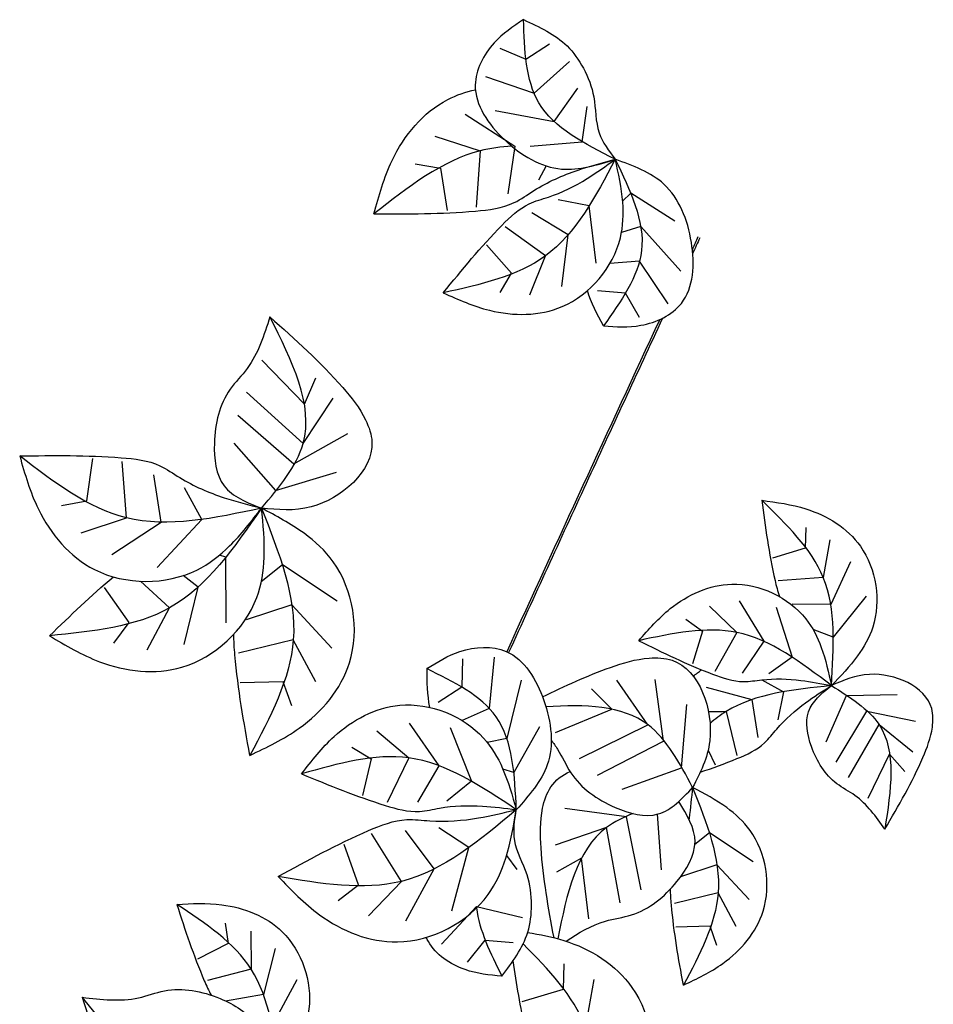
# Model space of a CAD drawing. Units: millimetres. Extents: x -131329 to 349439, y -58885 to 292619.
# Drawn here: x 168341 to 168361, y -16153 to -16131 of the extents above; entities that cross this region are included whole.
import ezdxf

# ---------------------------------------------------------------- set-up
doc = ezdxf.new("R2010")
doc.units = ezdxf.units.MM
doc.layers.add('025', color=1, linetype='Continuous', lineweight=30)

# ---------------------------------------------------------------- blocks, each defined once
blk = doc.blocks.new('drz_340_w')
for p, q in [((84.521, 211.979), (85.49, 211.575)), ((85.49, 211.575), (86.372, 212.141)), ((85.795, 210.308), (87.114, 211.485)), ((83.98, 210.927), (85.795, 210.308)), ((86.55, 209.25), (87.426, 210.494)), ((87.595, 208.496), (87.782, 209.806)), ((83.226, 209.522), (85.08, 208.327)), ((84.345, 209.662), (86.55, 209.25)), ((82.087, 208.702), (83.778, 208.154)), ((85.08, 208.327), (84.817, 206.554)), ((85.653, 208.325), (87.595, 208.496)), ((83.778, 208.154), (83.639, 206.056)), ((81.362, 207.667), (82.307, 207.511)), ((86.248, 207.591), (85.958, 207.06)), ((82.307, 207.511), (82.551, 205.929)), ((89.4, 206.571), (89.1, 206.276)), ((91.048, 205.527), (89.4, 206.571)), ((87.851, 206.105), (86.691, 206.328)), ((88.113, 203.965), (87.851, 206.105)), ((87.061, 205.023), (85.709, 205.836)), ((86.215, 204.235), (84.713, 205.314)), ((89.773, 205.337), (89.059, 205.113)), ((91.274, 203.671), (89.773, 205.337)), ((86.836, 203.095), (87.061, 205.023)), ((84.956, 203.596), (84.017, 204.646)), ((85.642, 202.78), (86.215, 204.235)), ((89.73, 204.038), (88.625, 203.954)), ((90.796, 202.444), (89.73, 204.038)), ((84.533, 202.866), (84.956, 203.596)), ((89.203, 202.846), (88.159, 202.932)), ((89.728, 201.937), (89.203, 202.846)), ((75.634, 200.342), (77.222, 198.708)), ((77.222, 198.708), (77.646, 199.691)), ((75.063, 199.154), (77.177, 197.236)), ((77.177, 197.236), (78.295, 198.927)), ((74.733, 198.295), (76.828, 196.474)), ((76.828, 196.474), (78.841, 197.613)), ((74.588, 197.248), (76.148, 195.486)), ((69.102, 195.093), (69.331, 196.678)), ((70.578, 194.464), (70.42, 196.561)), ((76.148, 195.486), (78.419, 196.17)), ((71.882, 194.303), (71.603, 196.074)), ((73.401, 194.406), (72.748, 195.579)), ((68.158, 194.929), (69.102, 195.093)), ((68.892, 193.9), (70.578, 194.464)), ((70.039, 193.091), (71.882, 194.303)), ((71.729, 192.615), (73.401, 194.406)), ((95.934, 194.099), (95.914, 193.333)), ((96.834, 193.639), (96.585, 192.239)), ((95.914, 193.333), (94.687, 192.966)), ((74.291, 193), (74.057, 193.075)), ((74.299, 190.55), (74.291, 193)), ((97.609, 192.826), (96.866, 191.226)), ((76.402, 192.706), (75.613, 192.077)), ((78.444, 191.353), (76.402, 192.706)), ((72.194, 191.109), (71.111, 192.1)), ((73.255, 191.884), (72.703, 192.313)), ((96.585, 192.239), (94.908, 192.118)), ((70.687, 190.556), (69.769, 191.868)), ((72.742, 189.739), (73.255, 191.884)), ((93.446, 191.369), (94.365, 189.862)), ((98.183, 191.545), (96.962, 190.011)), ((71.352, 189.544), (72.194, 191.109)), ((76.754, 191.225), (75.053, 190.657)), ((78.253, 189.607), (76.754, 191.225)), ((92.34, 191.175), (93.366, 190.191)), ((94.831, 191.135), (95.429, 189.268)), ((96.866, 191.226), (95.431, 191.239)), ((91.457, 190.682), (92.084, 190.241)), ((70.113, 189.79), (70.687, 190.556)), ((96.962, 190.011), (96.208, 190.296)), ((76.81, 189.912), (74.768, 189.411)), ((77.644, 188.343), (76.81, 189.912)), ((92.084, 190.241), (91.707, 189.016)), ((93.366, 190.191), (92.536, 188.729)), ((94.365, 189.862), (93.557, 188.676)), ((83.124, 189.201), (83.094, 188.152)), ((84.305, 189.262), (84.124, 187.353)), ((95.429, 189.268), (94.555, 188.643)), ((90.627, 186.137), (90.31, 188.429)), ((94.296, 188.424), (95.097, 187.979)), ((76.433, 188.352), (74.832, 188.316)), ((76.751, 187.449), (76.433, 188.352)), ((83.094, 188.152), (82.216, 187.58)), ((85.309, 188.41), (84.779, 186.23)), ((88.695, 187.328), (87.938, 188.084)), ((90.046, 186.743), (88.887, 188.405)), ((92.214, 188.152), (93.916, 187.683)), ((93.916, 187.683), (94.139, 186.266)), ((95.097, 187.979), (94.889, 186.925)), ((96.7, 186.108), (97.454, 187.833)), ((97.454, 187.833), (99.351, 187.872)), ((84.124, 187.353), (83.112, 186.902)), ((86.591, 186.453), (88.695, 187.328)), ((91.294, 185.141), (91.496, 187.504)), ((92.3, 187.246), (92.963, 187.239)), ((92.963, 187.239), (93.359, 185.605)), ((97.069, 185.346), (98.214, 187.249)), ((98.214, 187.249), (100.028, 186.877)), ((81.129, 186.809), (82.244, 185.219)), ((82.666, 186.649), (83.453, 184.642)), ((85.991, 186.669), (85.037, 184.968)), ((87.485, 185.485), (90.046, 186.743)), ((97.531, 184.774), (98.668, 186.754)), ((98.668, 186.754), (99.935, 185.742)), ((79.929, 186.519), (81.124, 185.511)), ((84.779, 186.23), (84.044, 186.089)), ((78.994, 185.916), (79.713, 185.475)), ((88.161, 184.862), (90.627, 186.137)), ((81.124, 185.511), (80.315, 183.847)), ((92.289, 185.795), (92.558, 185.247)), ((98.258, 184.01), (99.065, 185.645)), ((99.065, 185.645), (99.63, 185.002)), ((79.713, 185.475), (79.386, 184.104)), ((82.244, 185.219), (81.44, 183.861)), ((89.081, 184.34), (91.294, 185.141)), ((85.037, 184.968), (84.633, 185.085)), ((83.453, 184.642), (82.538, 183.895)), ((89.238, 183.308), (86.946, 183.625)), ((89.795, 180.588), (89.238, 183.308)), ((90.547, 181.332), (90.397, 183.409)), ((88.497, 182.914), (86.582, 182.249)), ((89.012, 180.107), (88.497, 182.914)), ((80.841, 180.904), (79.723, 182.684)), ((82.07, 181.37), (80.996, 182.806)), ((83.365, 182.17), (82.241, 182.903)), ((92.338, 182.712), (91.797, 182.28)), ((93.971, 181.629), (92.338, 182.712)), ((79.242, 180.771), (78.705, 182.279)), ((82.722, 179.806), (83.365, 182.17)), ((84.769, 181.868), (85.15, 181.353)), ((87.567, 181.772), (86.633, 181.249)), ((87.837, 179.509), (87.567, 181.772)), ((92.619, 181.527), (91.259, 181.073)), ((93.819, 180.232), (92.619, 181.527)), ((81.005, 179.438), (82.07, 181.37)), ((78.484, 180.185), (79.242, 180.771)), ((79.614, 179.618), (80.841, 180.904)), ((92.664, 180.476), (91.031, 180.075)), ((93.332, 179.221), (92.664, 180.476)), ((82.337, 178.56), (83.64, 179.967)), ((83.64, 179.967), (85.36, 179.558)), ((74.26, 179.342), (74.379, 178.585)), ((75.228, 179.052), (75.237, 177.631)), ((92.363, 179.229), (91.082, 179.2)), ((92.617, 178.506), (92.363, 179.229)), ((74.379, 178.585), (73.239, 178.002)), ((83.312, 177.891), (83.973, 178.707)), ((83.973, 178.707), (85.018, 178.628)), ((76.137, 178.394), (75.697, 176.685)), ((86.9, 177.823), (86.875, 176.865)), ((75.237, 177.631), (73.609, 177.208)), ((76.935, 177.237), (76.012, 175.508)), ((88.025, 177.247), (87.714, 175.497)), ((75.697, 176.685), (74.283, 176.438)), ((86.875, 176.865), (85.341, 176.406))]:
    blk.add_line(p, q)
for points in [[(85.399, 213.048), (84.305, 212.18), (83.598, 210.607), (84.685, 208.574), (86.82, 207.474), (88.824, 207.839)], [(85.399, 213.048), (87.026, 212.066), (87.633, 211.239), (88.022, 210.165), (88.223, 208.826), (88.824, 207.839)], [(88.824, 207.839), (85.976, 209.946), (85.399, 213.048)], [(79.819, 205.808), (83.603, 205.908), (85.051, 206.223), (85.786, 206.671), (87.436, 207.438), (88.824, 207.839)], [(82.407, 202.858), (84.136, 202.206), (86.845, 202.346), (89.014, 204.905), (89.103, 206.239), (88.824, 207.839)], [(88.824, 207.839), (86.215, 204.235), (82.407, 202.858)], [(82.407, 202.858), (84.592, 205.373), (85.615, 206.18), (86.331, 206.429), (87.775, 207.12), (88.824, 207.839)], [(88.381, 201.621), (89.777, 201.646), (91.294, 202.466), (91.665, 204.741), (90.637, 206.912), (88.824, 207.839)], [(88.824, 207.839), (89.806, 204.436), (88.381, 201.621)], [(75.935, 201.961), (75.089, 200.038), (74.455, 199.259), (73.862, 197.245), (74.227, 195.655), (75.621, 194.826)], [(75.935, 201.961), (78.654, 199.326), (79.507, 198.116), (79.745, 197.288), (77.47, 194.873), (75.621, 194.826)], [(75.621, 194.826), (77.177, 197.236), (75.935, 201.961)], [(66.598, 196.774), (70.383, 196.708), (71.833, 196.407), (72.572, 195.966), (74.23, 195.214), (75.621, 194.826)], [(75.621, 194.826), (70.578, 194.464), (66.598, 196.774)], [(66.598, 196.774), (67.294, 194.792), (69.393, 192.536), (73.206, 192.517), (74.433, 193.415), (75.621, 194.826)], [(94.291, 195.118), (95.941, 194.799), (97.972, 193.402), (98.434, 190.387), (97.868, 189.311), (96.89, 188.206)], [(96.89, 188.206), (96.585, 192.239), (94.291, 195.118)], [(67.712, 190.065), (69.577, 189.098), (72.651, 188.893), (75.443, 191.49), (75.722, 192.984), (75.621, 194.826)], [(75.621, 194.826), (72.194, 191.109), (67.712, 190.065)], [(75.189, 185.605), (77.029, 186.619), (78.907, 189.062), (78.297, 192.826), (77.209, 193.887), (75.621, 194.826)], [(75.621, 194.826), (76.81, 189.912), (75.189, 185.605)], [(89.698, 189.882), (90.879, 191.077), (93.169, 191.991), (95.933, 190.701), (96.513, 189.633), (96.89, 188.206)], [(96.89, 188.206), (93.366, 190.191), (89.698, 189.882)], [(81.789, 188.839), (83.029, 189.481), (84.754, 189.479), (86.161, 187.654), (86.287, 185.255), (85.132, 183.578)], [(89.698, 189.882), (92.458, 188.635), (93.61, 188.357), (94.296, 188.423), (95.751, 188.401), (96.89, 188.206)], [(85.132, 183.578), (84.38, 187.04), (81.789, 188.839)], [(98.886, 182.852), (100.307, 185.527), (100.658, 186.659), (100.636, 187.347), (98.309, 188.625), (96.89, 188.206)], [(98.886, 182.852), (97.769, 184.107), (97.095, 184.545), (96.147, 185.932), (96.034, 187.232), (96.89, 188.206)], [(96.89, 188.206), (98.668, 186.754), (98.886, 182.852)], [(77.119, 184.913), (78.332, 186.308), (80.781, 187.472), (83.906, 186.25), (84.618, 185.118), (85.132, 183.578)], [(85.132, 183.578), (81.124, 185.511), (77.119, 184.913)], [(77.119, 184.913), (80.237, 183.738), (81.521, 183.514), (82.269, 183.635), (83.868, 183.712), (85.132, 183.578)], [(91.368, 177.031), (92.84, 177.842), (94.342, 179.796), (93.854, 182.807), (92.984, 183.656), (91.713, 184.408)], [(91.713, 184.408), (92.664, 180.476), (91.368, 177.031)], [(85.132, 183.578), (80.841, 180.904), (76.243, 181.088)], [(76.243, 181.088), (79.621, 182.797), (81.044, 183.208), (81.904, 183.163), (83.721, 183.271), (85.132, 183.578)], [(76.243, 181.088), (77.784, 179.66), (80.694, 178.646), (84.075, 180.409), (84.74, 181.775), (85.132, 183.578)], [(84.592, 177.368), (85.558, 179.005), (85.699, 180.021), (85.531, 181.151), (85.072, 182.424), (85.132, 183.578)], [(72.46, 180.047), (74.14, 180.032), (76.391, 179.026), (77.391, 176.144), (77.029, 174.984), (76.267, 173.719)], [(76.267, 173.719), (75.237, 177.631), (72.46, 180.047)], [(68.93, 176.579), (71.031, 176.561), (72.001, 176.818), (74.081, 176.532), (75.381, 175.546), (75.564, 173.935)]]:
    blk.add_spline(points, degree=3)
for points, knots in [([(79.819, 205.808), (80.005, 206.483), (80.465, 208.148), (81.887, 209.886), (83.244, 210.357), (83.604, 210.433)], [0, 0, 0, 0, 27.17448, 67.041523, 80.782404, 80.782404, 80.782404, 80.782404]), ([(84.967, 208.323), (84.561, 208.306), (82.703, 208.06), (81.088, 206.799), (79.819, 205.808)], [49.21507, 49.21507, 49.21507, 49.21507, 65.409439, 124.941597, 124.941597, 124.941597, 124.941597]), ([(90.591, 201.915), (89.639, 199.861), (88.688, 197.807), (86.771, 193.648), (85.805, 191.544), (84.846, 189.437)], [42.662713, 42.662713, 42.662713, 42.662713, 130.491265, 130.491265, 220.330739, 220.330739, 220.330739, 220.330739]), ([(94.291, 195.118), (94.424, 194.125), (94.585, 192.931), (94.884, 191.722), (94.951, 191.527)], [0, 0, 0, 0, 39.182539, 47.141345, 47.141345, 47.141345, 47.141345]), ([(75.189, 185.605), (74.966, 186.837), (74.697, 188.319), (74.588, 189.872), (74.593, 190.129)], [0, 0, 0, 0, 48.978174, 58.926682, 58.926682, 58.926682, 58.926682]), ([(86.113, 187.786), (86.942, 188.192), (88.228, 188.784), (89.863, 189.279), (91.835, 189.186), (92.778, 186.473), (91.994, 184.952), (91.713, 184.408)], [13.213542, 13.213542, 13.213542, 13.213542, 48.978174, 68.137365, 79.27601, 122.20157, 146.131888, 146.131888, 146.131888, 146.131888]), ([(91.996, 184.976), (92.454, 185.13), (93.284, 185.431), (94.326, 185.902), (94.993, 186.807), (95.827, 187.537), (96.564, 188), (96.89, 188.206)], [20.395945, 20.395945, 20.395945, 20.395945, 39.182539, 54.509892, 63.420808, 82.25734, 97.203542, 97.203542, 97.203542, 97.203542]), ([(96.89, 188.206), (95.474, 188.062), (93.786, 187.89), (92.552, 186.958), (92.363, 186.792)], [0, 0, 0, 0, 52.327551, 62.404488, 62.404488, 62.404488, 62.404488]), ([(91.713, 184.408), (91.23, 185.309), (90.083, 187.451), (87.699, 187.512), (86.239, 187.414)], [0, 0, 0, 0, 37.116487, 88.250772, 88.250772, 88.250772, 88.250772]), ([(86.435, 186.168), (86.52, 186.062), (86.793, 185.681), (87.261, 184.578), (88.591, 183.635), (90.52, 183.126), (91.316, 183.981), (91.713, 184.408)], [21.835496, 21.835496, 21.835496, 21.835496, 27.17448, 40.166168, 67.327291, 88.429472, 109.406677, 109.406677, 109.406677, 109.406677]), ([(86.539, 178.803), (86.328, 179.913), (86.043, 181.512), (86.007, 183.426), (86.368, 184.509), (86.846, 184.869), (87.137, 184.999)], [5.215882, 5.215882, 5.215882, 5.215882, 48.978174, 68.137365, 79.27601, 91.301393, 91.301393, 91.301393, 91.301393]), ([(91.582, 183.202), (91.585, 183.221), (91.648, 183.621), (91.681, 184.024), (91.713, 184.408)], [81.513364, 81.513364, 81.513364, 81.513364, 82.25734, 97.203542, 97.203542, 97.203542, 97.203542]), ([(86.994, 178.67), (87.456, 178.983), (88.218, 179.442), (89.824, 179.645), (91.092, 180.669), (92.107, 182.387), (91.5, 183.386), (91.197, 183.884)], [5.868992, 5.868992, 5.868992, 5.868992, 27.17448, 40.166168, 67.327291, 88.429472, 109.406677, 109.406677, 109.406677, 109.406677]), ([(89.497, 183.433), (89.127, 183.298), (87.475, 182.493), (87.006, 180.444), (86.683, 178.765)], [21.814137, 21.814137, 21.814137, 21.814137, 37.116487, 96.119142, 96.119142, 96.119142, 96.119142]), ([(91.368, 177.031), (91.189, 178.017), (90.975, 179.194), (90.888, 180.427), (90.89, 180.625)], [0, 0, 0, 0, 39.182539, 46.812001, 46.812001, 46.812001, 46.812001]), ([(72.46, 180.047), (72.771, 179.094), (73.142, 177.957), (73.65, 176.83), (73.747, 176.658)], [0, 0, 0, 0, 39.182539, 46.812001, 46.812001, 46.812001, 46.812001]), ([(85.555, 178.997), (86.011, 178.927), (87.473, 178.643), (90.015, 177.093), (90.505, 173.815), (89.308, 171.705), (88.525, 170.898), (88.095, 170.456)], [9.264175, 9.264175, 9.264175, 9.264175, 27.17448, 67.041523, 116.370247, 136.02996, 159.900121, 159.900121, 159.900121, 159.900121]), ([(84.592, 177.368), (84.13, 177.411), (83.097, 177.508), (82.068, 178.211), (81.794, 178.763), (81.771, 178.816)], [0, 0, 0, 0, 18.065486, 40.374259, 42.691475, 42.691475, 42.691475, 42.691475]), ([(88.095, 170.456), (88.21, 172.231), (88.412, 175.37), (86.348, 177.62), (85.384, 178.571)], [0, 0, 0, 0, 65.409439, 115.665263, 115.665263, 115.665263, 115.665263]), ([(85.006, 177.934), (85.128, 177.08), (85.31, 175.97), (85.587, 174.851), (85.672, 174.608)], [15.275393, 15.275393, 15.275393, 15.275393, 48.978174, 58.926682, 58.926682, 58.926682, 58.926682]), ([(73.854, 173.524), (73.465, 173.467), (71.525, 173.387), (70.088, 175.155), (68.93, 176.579)], [21.814137, 21.814137, 21.814137, 21.814137, 37.116487, 100.312355, 100.312355, 100.312355, 100.312355]), ([(68.93, 176.579), (69.311, 175.372), (69.84, 173.694), (70.78, 171.872), (71.612, 171.092), (72.204, 171.001), (72.522, 171.025)], [0, 0, 0, 0, 48.978174, 68.137365, 79.27601, 91.301393, 91.301393, 91.301393, 91.301393])]:
    blk.add_open_spline(points, degree=3, knots=knots)
for points in [[(91.909, 204.941), (91.84, 204.79), (91.77, 204.64), (91.7, 204.489)], [(91.98, 204.908), (91.891, 204.718), (91.803, 204.528), (91.715, 204.338)], [(88.381, 201.621), (88.152, 202.054), (87.922, 202.487), (87.785, 202.941)], [(90.482, 201.863), (88.569, 197.736), (86.66, 193.608), (84.776, 189.47)], [(67.712, 190.065), (68.485, 190.812), (69.258, 191.558), (70.095, 192.264)], [(81.789, 188.839), (81.793, 188.349), (81.797, 187.859), (81.892, 187.395)], [(91.736, 188.553), (91.836, 188.64), (91.942, 188.721), (92.053, 188.795)], [(83.646, 179.913), (83.743, 179.079), (84.168, 178.223), (84.592, 177.368)]]:
    blk.add_open_spline(points, degree=3)

msp = doc.modelspace()

# ---------------------------------------------------------------- block references
at = {"layer": '025', "xscale": 0.6000000000931323, "yscale": 0.6000000000931323, "zscale": 0.6}
msp.add_blockref('drz_340_w', (168300.854, -16259.246), dxfattribs=at)

doc.saveas('drawing.dxf')
